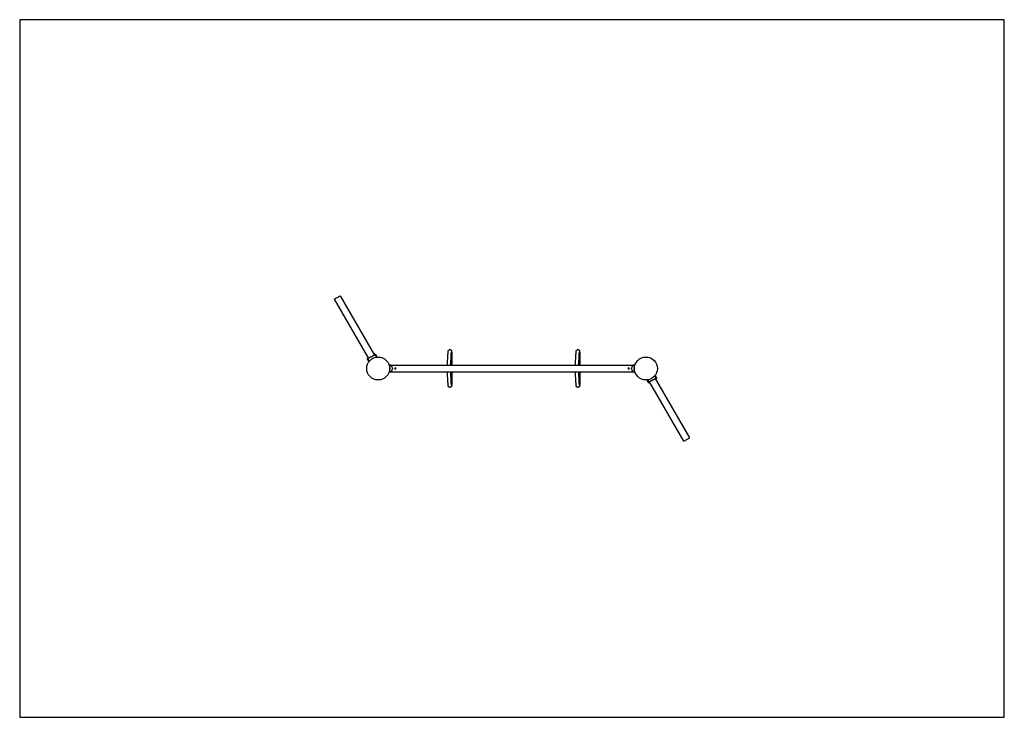
# Model space of a CAD drawing. Units: millimetres. Extents: x 1975 to 7975, y 2865 to 7115.
import ezdxf

# ---------------------------------------------------------------- set-up
doc = ezdxf.new("R2010")
doc.units = ezdxf.units.MM
doc.header["$LTSCALE"] = 40
doc.layers.get('0').update_dxf_attribs({"lineweight": 25})
doc.layers.add('ssss', color=7, linetype='Continuous')
doc.layers.add('Visibile (ISO)', color=7, linetype='Continuous', lineweight=30)

# ---------------------------------------------------------------- blocks, each defined once
blk = doc.blocks.new('sw809')
for p, q in [((3891.6, 5412), (3927.9, 5433)), ((6021.9, 4548), (6058.3, 4569))]:
    blk.add_line(p, q)
at = {"layer": 'ssss'}
blk.add_lwpolyline([(1974.8, 2865.5), (7974.8, 2865.5), (7974.8, 7115.5), (1974.8, 7115.5)], close=True, dxfattribs=at)
at = {"layer": 'Visibile (ISO)'}
for p, q in [((3891.6, 5412), (4100, 5051)), ((3927.9, 5433), (4136.3, 5072)), ((4094.2, 5051), (4091.6, 5049.5)), ((4096.8, 5040.4), (4091.6, 5049.5)), ((4094.2, 5051), (4099.4, 5041.9)), ((4113.4, 5058.7), (4096.5, 5049)), ((4104.8, 5034.6), (4096.5, 5049)), ((4096.8, 5040.4), (4102.2, 5031.1)), ((4104.1, 5033.7), (4099.4, 5041.9)), ((4139.8, 5074), (4122.9, 5064.2)), ((4141.8, 5078.5), (4139.2, 5077)), ((4144.4, 5067.9), (4139.2, 5077)), ((4139.8, 5074), (4148.1, 5059.6)), ((4141.8, 5078.5), (4147, 5069.4)), ((4144.4, 5067.9), (4149.2, 5059.7)), ((4152.4, 5060.1), (4147, 5069.4)), ((4582.7, 5011.5), (4584.7, 5075.1)), ((4602.7, 5011.5), (4604.7, 5074.4)), ((5362.7, 5011.5), (5364.7, 5075.1)), ((5382.7, 5011.5), (5384.7, 5074.4)), ((4225.4, 5013), (4227, 5013)), ((4228.9, 4996.5), (4231, 4996.5)), ((4231, 4984.5), (4228.9, 4984.5)), ((4231, 4996.5), (4231, 4984.5)), ((4234.6, 5011.5), (5715.2, 5011.5)), ((4247, 4993), (4247, 4988)), ((4608.6, 5037.5), (4608.6, 5011.5)), ((5388.6, 5037.5), (5388.6, 5011.5)), ((5702.8, 4988), (5702.8, 4993)), ((5718.8, 4984.5), (5718.8, 4996.5)), ((5718.8, 4996.5), (5720.9, 4996.5)), ((5720.9, 4984.5), (5718.8, 4984.5)), ((5722.8, 5013), (5724.4, 5013)), ((4227, 4968), (4225.4, 4968)), ((4234.6, 4969.5), (5715.2, 4969.5)), ((4584.7, 4905.8), (4582.7, 4969.5)), ((4604.7, 4906.5), (4602.7, 4969.5)), ((4608.6, 4969.5), (4608.6, 4943.4)), ((5364.7, 4905.8), (5362.7, 4969.5)), ((5384.7, 4906.5), (5382.7, 4969.5)), ((5388.6, 4969.5), (5388.6, 4943.4)), ((5724.4, 4968), (5722.8, 4968)), ((5797.4, 4920.8), (5802.8, 4911.5)), ((5805.4, 4913), (5800.6, 4921.2)), ((5810, 4906.9), (5801.7, 4921.3)), ((5853.3, 4931.9), (5836.4, 4922.2)), ((5845, 4946.3), (5853.3, 4931.9)), ((5845.7, 4947.2), (5850.4, 4939)), ((5853, 4940.5), (5847.6, 4949.8)), ((6058.3, 4569), (5849.8, 4929.9)), ((5855.6, 4929.9), (5850.4, 4939)), ((5853, 4940.5), (5858.2, 4931.4)), ((5855.6, 4929.9), (5858.2, 4931.4)), ((5808, 4902.4), (5802.8, 4911.5)), ((5805.4, 4913), (5810.6, 4903.9)), ((5808, 4902.4), (5810.6, 4903.9)), ((5826.9, 4916.7), (5810, 4906.9)), ((6021.9, 4548), (5813.5, 4908.9))]:
    blk.add_line(p, q, dxfattribs=at)
for centre in [(4159.2, 4990.5), (5790.7, 4990.5)]:
    blk.add_circle(centre, 70, dxfattribs=at)
for centre, start, end in [((4227, 4993), 0, 90), ((4227, 4988), 270, 0), ((5722.8, 4993), 90, 180), ((5722.8, 4988), 180, 270)]:
    blk.add_arc(centre, 20, start, end, dxfattribs=at)
for centre, major_axis, start_param, end_param in [((4128.7, 5043.3), (-22.8, 6.1), 5.366887, 5.628687), ((4128.7, 5043.3), (-6.1, -22.8), 3.796091, 4.057891), ((5821.2, 4937.6), (6.1, 22.8), 3.796091, 4.057891), ((5821.2, 4937.6), (22.8, -6.1), 5.366887, 5.628687)]:
    blk.add_ellipse(centre, major_axis=major_axis, ratio=0.767327, start_param=start_param, end_param=end_param, dxfattribs=at)
for points, knots in [([(4584.7, 5075.1), (4584.9, 5080), (4585.1, 5084.2), (4585.5, 5091.3), (4585.7, 5093.8), (4586.2, 5096.6), (4586.3, 5097), (4586.6, 5098.1), (4586.8, 5098.6), (4587.4, 5100.1), (4587.8, 5100.8), (4589.2, 5102.5), (4589.9, 5103.3), (4592.1, 5104.6), (4593.3, 5105.1), (4595.8, 5105.6), (4597, 5105.6), (4599.2, 5105.2), (4600.1, 5104.9), (4601.9, 5104), (4602.6, 5103.4), (4603.9, 5102.2), (4604.4, 5101.7), (4605.2, 5100.5), (4605.4, 5100.1), (4605.9, 5099.1), (4606, 5098.7), (4606.4, 5097.6), (4606.5, 5097.1), (4607.1, 5094.4), (4607.2, 5092.4), (4607.7, 5085.9), (4607.9, 5081.5), (4608.2, 5071.4), (4608.4, 5065.9), (4608.5, 5054.2), (4608.6, 5048), (4608.6, 5040.3), (4608.6, 5038.9), (4608.6, 5037.5)], [2.26746, 2.26746, 2.26746, 2.26746, 2.594033, 2.594033, 2.940932, 2.940932, 3.002055, 3.002055, 3.060573, 3.060573, 3.095688, 3.095688, 3.118767, 3.118767, 3.135111, 3.135111, 3.147873, 3.147873, 3.160613, 3.160613, 3.175847, 3.175847, 3.195797, 3.195797, 3.220832, 3.220832, 3.254961, 3.254961, 3.320429, 3.320429, 3.631663, 3.631663, 3.990106, 3.990106, 4.31726, 4.31726, 4.640312, 4.640312, 4.712389, 4.712389, 4.712389, 4.712389]), ([(5364.7, 5075.1), (5364.9, 5080), (5365.1, 5084.2), (5365.5, 5091.3), (5365.7, 5093.8), (5366.2, 5096.6), (5366.3, 5097), (5366.6, 5098.1), (5366.8, 5098.6), (5367.4, 5100.1), (5367.8, 5100.8), (5369.2, 5102.5), (5369.9, 5103.3), (5372.1, 5104.6), (5373.3, 5105.1), (5375.8, 5105.6), (5377, 5105.6), (5379.2, 5105.2), (5380.1, 5104.9), (5381.9, 5104), (5382.6, 5103.4), (5383.9, 5102.2), (5384.4, 5101.7), (5385.2, 5100.5), (5385.4, 5100.1), (5385.9, 5099.1), (5386, 5098.7), (5386.4, 5097.6), (5386.5, 5097.1), (5387.1, 5094.4), (5387.2, 5092.4), (5387.7, 5085.9), (5387.9, 5081.5), (5388.2, 5071.4), (5388.4, 5065.9), (5388.5, 5054.2), (5388.6, 5048), (5388.6, 5040.3), (5388.6, 5038.9), (5388.6, 5037.5)], [2.26746, 2.26746, 2.26746, 2.26746, 2.594033, 2.594033, 2.940932, 2.940932, 3.002055, 3.002055, 3.060573, 3.060573, 3.095688, 3.095688, 3.118767, 3.118767, 3.135111, 3.135111, 3.147873, 3.147873, 3.160613, 3.160613, 3.175847, 3.175847, 3.195797, 3.195797, 3.220832, 3.220832, 3.254961, 3.254961, 3.320429, 3.320429, 3.631663, 3.631663, 3.990106, 3.990106, 4.31726, 4.31726, 4.640312, 4.640312, 4.712389, 4.712389, 4.712389, 4.712389]), ([(4604.7, 5074.4), (4604.8, 5075.6), (4604.8, 5076.7), (4604.9, 5078.8), (4604.9, 5079.8), (4605, 5081.8), (4605.1, 5082.7), (4605.1, 5084.5), (4605.2, 5085.3), (4605.4, 5089), (4605.6, 5091.2), (4605.8, 5092.4), (4605.8, 5092.5), (4605.8, 5092.5)], [2.2674603, 2.2674603, 2.2674603, 2.2674603, 2.3452258, 2.3452258, 2.4240825, 2.4240825, 2.5030265, 2.5030265, 2.581009, 2.581009, 2.8786815, 2.8786815, 2.9573264, 2.9573264, 2.9573264, 2.9573264]), ([(5384.7, 5074.4), (5384.8, 5075.6), (5384.8, 5076.7), (5384.9, 5078.8), (5384.9, 5079.8), (5385, 5081.8), (5385.1, 5082.7), (5385.1, 5084.5), (5385.2, 5085.3), (5385.4, 5089), (5385.6, 5091.2), (5385.8, 5092.4), (5385.8, 5092.5), (5385.8, 5092.5)], [2.2674603, 2.2674603, 2.2674603, 2.2674603, 2.3452258, 2.3452258, 2.4240825, 2.4240825, 2.5030265, 2.5030265, 2.581009, 2.581009, 2.8786815, 2.8786815, 2.9573264, 2.9573264, 2.9573264, 2.9573264]), ([(4263.3, 4987), (4262.9, 4987), (4262.4, 4987), (4261.5, 4987.4), (4261.1, 4987.7), (4260.5, 4988.3), (4260.3, 4988.7), (4259.9, 4989.5), (4259.8, 4990), (4259.8, 4990.9), (4259.9, 4991.4), (4260.3, 4992.2), (4260.5, 4992.6), (4261.1, 4993.2), (4261.5, 4993.5), (4262.4, 4993.9), (4262.9, 4994), (4263.7, 4994), (4264.2, 4993.9), (4265.1, 4993.5), (4265.5, 4993.2), (4266.1, 4992.6), (4266.4, 4992.2), (4266.7, 4991.4), (4266.8, 4990.9), (4266.8, 4990), (4266.7, 4989.5), (4266.4, 4988.7), (4266.1, 4988.3), (4265.5, 4987.7), (4265.1, 4987.4), (4264.2, 4987), (4263.7, 4987), (4263.3, 4987)], [0, 0, 0, 0, 0.132107, 0.132107, 0.264215, 0.264215, 0.396319, 0.396319, 0.528422, 0.528422, 0.660526, 0.660526, 0.79263, 0.79263, 0.924737, 0.924737, 1.056845, 1.056845, 1.188952, 1.188952, 1.32106, 1.32106, 1.453163, 1.453163, 1.585267, 1.585267, 1.717371, 1.717371, 1.849475, 1.849475, 1.981582, 1.981582, 2.11369, 2.11369, 2.11369, 2.11369]), ([(5686.3, 4987), (5685.9, 4987), (5685.4, 4987), (5684.5, 4987.4), (5684.1, 4987.7), (5683.5, 4988.3), (5683.3, 4988.7), (5682.9, 4989.5), (5682.8, 4990), (5682.8, 4990.9), (5682.9, 4991.4), (5683.3, 4992.2), (5683.5, 4992.6), (5684.1, 4993.2), (5684.5, 4993.5), (5685.4, 4993.9), (5685.9, 4994), (5686.7, 4994), (5687.2, 4993.9), (5688.1, 4993.5), (5688.5, 4993.2), (5689.1, 4992.6), (5689.4, 4992.2), (5689.7, 4991.4), (5689.8, 4990.9), (5689.8, 4990), (5689.7, 4989.5), (5689.4, 4988.7), (5689.1, 4988.3), (5688.5, 4987.7), (5688.1, 4987.4), (5687.2, 4987), (5686.7, 4987), (5686.3, 4987)], [0, 0, 0, 0, 0.132107, 0.132107, 0.264215, 0.264215, 0.396319, 0.396319, 0.528422, 0.528422, 0.660526, 0.660526, 0.79263, 0.79263, 0.924737, 0.924737, 1.056845, 1.056845, 1.188952, 1.188952, 1.32106, 1.32106, 1.453163, 1.453163, 1.585267, 1.585267, 1.717371, 1.717371, 1.849475, 1.849475, 1.981582, 1.981582, 2.11369, 2.11369, 2.11369, 2.11369]), ([(4608.6, 4943.4), (4608.6, 4937.1), (4608.6, 4930.8), (4608.4, 4918.9), (4608.3, 4913.3), (4608, 4903.1), (4607.9, 4898.7), (4607.4, 4891.1), (4607.2, 4888.2), (4606.8, 4885.1), (4606.7, 4884.4), (4606.2, 4882.8), (4606.1, 4882.3), (4605.4, 4880.8), (4605.1, 4880.1), (4603.7, 4878.4), (4602.9, 4877.6), (4600.7, 4876.3), (4599.5, 4875.8), (4597.1, 4875.3), (4595.9, 4875.3), (4593.7, 4875.7), (4592.7, 4876), (4591, 4876.9), (4590.2, 4877.5), (4588.9, 4878.6), (4588.5, 4879.2), (4587.7, 4880.3), (4587.4, 4880.8), (4587, 4881.8), (4586.8, 4882.2), (4586.5, 4883.3), (4586.3, 4883.8), (4585.8, 4886.4), (4585.6, 4888.4), (4585.2, 4894.7), (4585, 4899.2), (4584.8, 4904.9), (4584.8, 4905.4), (4584.7, 4905.8)], [4.712389, 4.712389, 4.712389, 4.712389, 5.034478, 5.034478, 5.357171, 5.357171, 5.682762, 5.682762, 6.022908, 6.022908, 6.145155, 6.145155, 6.201681, 6.201681, 6.237075, 6.237075, 6.260203, 6.260203, 6.276595, 6.276595, 6.289368, 6.289368, 6.302099, 6.302099, 6.317303, 6.317303, 6.337212, 6.337212, 6.362204, 6.362204, 6.396214, 6.396214, 6.46121, 6.46121, 6.765561, 6.765561, 7.126054, 7.126054, 7.157318, 7.157318, 7.157318, 7.157318]), ([(5388.6, 4943.4), (5388.6, 4937.1), (5388.6, 4930.8), (5388.4, 4918.9), (5388.3, 4913.3), (5388, 4903.1), (5387.9, 4898.7), (5387.4, 4891.1), (5387.2, 4888.2), (5386.8, 4885.1), (5386.7, 4884.4), (5386.2, 4882.8), (5386.1, 4882.3), (5385.4, 4880.8), (5385.1, 4880.1), (5383.7, 4878.4), (5382.9, 4877.6), (5380.7, 4876.3), (5379.5, 4875.8), (5377.1, 4875.3), (5375.9, 4875.3), (5373.7, 4875.7), (5372.7, 4876), (5371, 4876.9), (5370.2, 4877.5), (5368.9, 4878.6), (5368.5, 4879.2), (5367.7, 4880.3), (5367.4, 4880.8), (5367, 4881.8), (5366.8, 4882.2), (5366.5, 4883.3), (5366.3, 4883.8), (5365.8, 4886.4), (5365.6, 4888.4), (5365.2, 4894.7), (5365, 4899.2), (5364.8, 4904.9), (5364.8, 4905.4), (5364.7, 4905.8)], [4.712389, 4.712389, 4.712389, 4.712389, 5.034478, 5.034478, 5.357171, 5.357171, 5.682762, 5.682762, 6.022908, 6.022908, 6.145155, 6.145155, 6.201681, 6.201681, 6.237075, 6.237075, 6.260203, 6.260203, 6.276595, 6.276595, 6.289368, 6.289368, 6.302099, 6.302099, 6.317303, 6.317303, 6.337212, 6.337212, 6.362204, 6.362204, 6.396214, 6.396214, 6.46121, 6.46121, 6.765561, 6.765561, 7.126054, 7.126054, 7.157318, 7.157318, 7.157318, 7.157318]), ([(4605.8, 4888.4), (4605.8, 4888.4), (4605.8, 4888.4), (4605.7, 4889), (4605.6, 4889.9), (4605.3, 4892.9), (4605.2, 4895.5), (4604.9, 4901), (4604.8, 4903.6), (4604.7, 4906.5)], [6.4674516, 6.4674516, 6.4674516, 6.4674516, 6.5245338, 6.5245338, 6.6928281, 6.6928281, 6.9616653, 6.9616653, 7.1573176, 7.1573176, 7.1573176, 7.1573176]), ([(5385.8, 4888.4), (5385.8, 4888.4), (5385.8, 4888.4), (5385.7, 4889), (5385.6, 4889.9), (5385.3, 4892.9), (5385.2, 4895.5), (5384.9, 4901), (5384.8, 4903.6), (5384.7, 4906.5)], [6.4674516, 6.4674516, 6.4674516, 6.4674516, 6.5245338, 6.5245338, 6.6928281, 6.6928281, 6.9616653, 6.9616653, 7.1573176, 7.1573176, 7.1573176, 7.1573176])]:
    blk.add_open_spline(points, degree=3, knots=knots, dxfattribs=at)

msp = doc.modelspace()

# ---------------------------------------------------------------- block references
msp.add_blockref('sw809', (0, 0))

doc.saveas('drawing.dxf')
